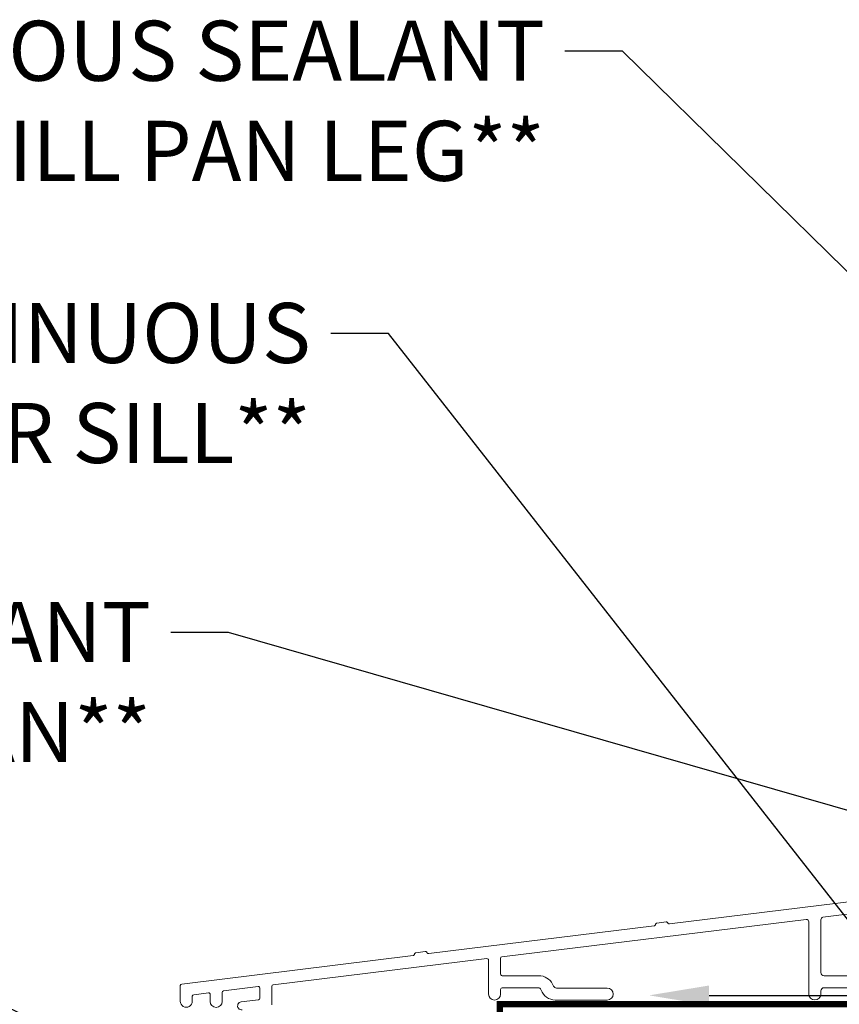
# Model space of a CAD drawing. Extents: x -34 to 275, y 0 to 46.
# Drawn here: x 178 to 183, y 18 to 24 of the extents above; entities that cross this region are included whole.
import ezdxf
from ezdxf import colors
from ezdxf.entities.mleader import LeaderData, LeaderLine
from ezdxf.math import Vec2, Vec3

# ---------------------------------------------------------------- set-up
doc = ezdxf.new("R2010")
doc.units = 0
doc.header["$LTSCALE"] = 2
doc.header["$MEASUREMENT"] = 0
doc.layers.get('0').update_dxf_attribs({"linetype": 'CONTINUOUS'})
doc.layers.add('Notes', color=7, linetype='CONTINUOUS')
doc.layers.add('Unit', color=7, linetype='CONTINUOUS', lineweight=13)
doc.styles.get("Standard").update_dxf_attribs({"font": 'arial.ttf'})

# ---------------------------------------------------------------- blocks, each defined once
blk = doc.blocks.new('A$C6BFB045F')
at = {"layer": 'Unit'}
for p, q in [((0.4966600716844809, 0.1375776624902088), (0.4966600716844809, 0.07303453752864186)), ((0.3800000716844565, 0.05022077428398575), (0.4878463340858943, 0.06310514774300913))]:
    blk.add_line(p, q, dxfattribs=at)
for points in [[(0.4966601811927776, 0.1375756439718927, 0.4369387658936875), (0.4853679750393312, 0.14694917295121), (0.2703532363374381, 0.1186073263131178, 0.3763280538252718), (0.2616600716844957, 0.108693084971712), (0.2616600716844815, 0.05356077428396588, -0.9999999999999999), (0.1866600716844502, 0.0535607742839872), (0.1866600716844877, 0.09703144200749847, 0.4518425999226997), (0.1753960185582386, 0.1069512287841405), (0.08373601855817325, 0.09527122878414218, 0.3775597989110919), (0.07500007168442124, 0.08535144200750011), (0.07500007168444967, 0.05440077428401224, -1.000000000000757), (7.168443261207358e-08, 0.05440077428398382), (7.168448035166364e-08, 0.1520297702547211, -0.3786914360121579), (0.008775313773860205, 0.1619544852662642), (1.454348555529542, 0.3402366078102901), (1.455961576895781, 0.3405710039473178), (1.45749759915153, 0.3411676370549586), (1.458915702769467, 0.3420018674178635), (1.4601771681969, 0.3430648951376725), (1.461247675830315, 0.3443162406820193), (1.462098626000078, 0.3457224644372019), (1.462706698975545, 0.3472536467488538), (1.463056054939777, 0.348867548104927), (1.46340453091414, 0.3504708895829935), (1.464011723899795, 0.3520020718946455), (1.464860914089876, 0.3534100556294959), (1.465929221748688, 0.3546561212348394), (1.467188047206626, 0.3557138690156449), (1.468603070860176, 0.3565480993785499), (1.470135573156561, 0.3571447324861836), (1.471745074563465, 0.3574791286232184), (1.52997202192082, 0.3646246460775942), (1.531613202961744, 0.3646880053456556), (1.533242724137374, 0.3644820877244328), (1.534816805953447, 0.3640156931122647), (1.536292548905543, 0.3632958614278223), (1.537630133453654, 0.3623366725084622), (1.538792820022188, 0.3611786058865363), (1.539749808966967, 0.3598480612571038), (1.540474700592959, 0.3583731982948493), (1.541200692206239, 0.3568965753529199), (1.54215988112562, 0.3555589908048162), (1.543325207663678, 0.3543938842642262), (1.544665432181283, 0.3534364553245268), (1.54614447509524, 0.3527131036807418), (1.547721856873203, 0.3522449490889059), (1.549355338003089, 0.3520390314676831), (1.550999819005902, 0.3521023907357517), (2.958556538790553, 0.52493415416847), (2.960169560156793, 0.5252685503054977), (2.961705582412542, 0.5258651834131385), (2.963123686030478, 0.5266994137760435), (2.964385151457911, 0.5277624414958524), (2.965455659091326, 0.5290137870401992), (2.966306609261089, 0.5304200107953818), (2.966914682236556, 0.5319511931070338), (2.967264038200788, 0.533565094463107), (2.967612514175151, 0.5351684359411735), (2.968219707160806, 0.5366996182528254), (2.969068897350887, 0.5381076019876758), (2.970137205009699, 0.5393536675930193), (2.971396030467638, 0.5404114153738249), (2.972811054121188, 0.5412456457367298), (2.974343556417573, 0.5418422788443635), (2.975953057824476, 0.5421766749813983), (3.034180005181831, 0.5493221924357741), (3.035821186222755, 0.5493855517038355), (3.037450707398385, 0.5491796340826127), (3.039024789214459, 0.5487132394704446), (3.040500532166554, 0.5479934077860023), (3.041838116714665, 0.5470342188666422), (3.043000803283199, 0.5458761522447162), (3.043957792227978, 0.5445456076152837), (3.044682683853971, 0.5430707446530292), (3.04540867546725, 0.5415941217110998), (3.046367864386632, 0.5402565371629962), (3.047533190924689, 0.5390914306224062), (3.048873415442294, 0.5381340016827068), (3.050352458356251, 0.5374106500389217), (3.051929840134214, 0.5369424954470858), (3.0535633212641, 0.536736577825863), (3.055207802266914, 0.5367999370939316), (4.462764522051565, 0.7096317005266499, 0.3419988169482994)], [(4.483152337026879, 0.6368774712203162), (4.01315233702686, 0.5785374712203151, 0.3784879489250342), (4.000000071684447, 0.5636517103517846), (4.000000071684433, 0.2335607742839869, 0.414213562373095), (4.020000071684443, 0.2135607742839838), (4.235456842753216, 0.2135607742839838, -0.2840790438408107)], [(4.238698535980539, 0.1385607742839881), (4.020000071684471, 0.1385607742839809, 0.4142135623730868), (4.000000071684472, 0.1185607742839778), (4.000000071684461, 0.1002207742839829, -0.9999999999999999), (3.925000071684472, 0.1002207742839829), (3.925000071684501, 0.5503119466770627, 0.4504717277337918), (3.908171805087741, 0.5652001111458986), (2.008781227286612, 0.3319549481919211, 0.3788617604596731), (2.000000071684452, 0.3220295052126971), (2.000000071684489, 0.2235607742839747, 0.414213562373095), (2.01000007168448, 0.2135607742839767), (2.239010342180556, 0.2135607742839838, -0.2840790438408107), (2.323980925325611, 0.1610460658563539), (2.330525707066833, 0.1479565023740008, 0.2840790438406604), (2.348414250886826, 0.1369007742839798), (2.665840071684464, 0.1369007742839798, -0.9999999999999999), (2.665840071684464, 0.06190077428399121), (2.341761973045116, 0.061900774283977, -0.3126785139279497), (2.252805221481885, 0.1235586635032107), (2.249614889153428, 0.1320704701556394, 0.3126785139278636), (2.240251020567818, 0.1385607742839738), (2.010000071684452, 0.1385607742839738, 0.414213562373095), (2.000000071684452, 0.1285607742839758), (2.000000071684461, 0.09940077428397842, -0.9999999999999999), (1.925000071684472, 0.09940077428397842), (1.925000071684472, 0.3103493677125755, 0.4503797042921032), (1.91378426462384, 0.3202751832050836), (0.5804442646238144, 0.1569551832050777, 0.3789492462431786), (0.5716600716844604, 0.1470293677125696), (0.5716600716844695, 0.03176962995225807, -0.3788877503890213)], [(0.3866600716844673, 0.0002207742839814841, -1.013606434773121), (0.3806769200479252, 0.0503016372355205)]]:
    blk.add_lwpolyline(points, format="xyb", dxfattribs=at)
blk.add_arc((0.48666007168449, 0.07303453752864186), 0.01, 276.8128256298292, 0, dxfattribs=at)

msp = doc.modelspace()

# ---------------------------------------------------------------- linework, layer by layer
at = {"const_width": 0.04}
msp.add_lwpolyline([(187.5175642908229, 18.68385876887214), (187.5175642524156, 18.18385876887214), (180.9491881439888, 18.1838629286237), (180.9491881439888, 17.4338629286237)], dxfattribs=at)

# ---------------------------------------------------------------- block references
at = {"layer": 'Unit'}
msp.add_blockref('A$C6BFB045F', (178.9545465031075, 18.14776016119565), dxfattribs=at)

# ---------------------------------------------------------------- leaders
at = {"layer": 'Notes', "lineweight": -3}
ml = msp.add_multileader_mtext('Standard', dxfattribs=at)
ml.set_content('CONTINUOUS SEALANT\\PAT SILL PAN LEG**', color=256)
ml.set_leader_properties()
ml.build(insert=Vec2(0, 0))
ml.multileader.update_dxf_attribs({"dogleg_length": 0.36, "arrow_head_size": 0.375})
ctx = ml.context
ctx.base_point, ctx.char_height, ctx.arrow_head_size, ctx.landing_gap_size, ctx.plane_origin = Vec3(175.0878014688513, 24.13556802458586), 0.375, 0.375, 0.125, Vec3(187.565680710305, 21.2009075695467)
ctx.text_align_type = 2
notes = []
notes.append((ctx, [(0, (1, 1, 0), (181.7157073351541, 24.13556802458586), (-1, 0), 0.36, [(0, [(187.4599520897147, 18.49840513046194)], 0, [])])]))
ctx.mtext.insert, ctx.mtext.alignment, ctx.mtext.flow_direction = Vec3(181.2307073351542, 24.32626550071137), 3, 5
ml = msp.add_multileader_mtext('Standard', dxfattribs=at)
ml.set_content('DISCONTINUOUS\\PSEALANT UNDER SILL**', color=256)
ml.set_leader_properties()
ml.build(insert=Vec2(0, 0))
ml.multileader.update_dxf_attribs({"dogleg_length": 0.36, "arrow_head_size": 0.375})
ctx = ml.context
ctx.base_point, ctx.char_height, ctx.arrow_head_size, ctx.landing_gap_size, ctx.plane_origin = Vec3(173.6599133387109, 22.37301668655799), 0.375, 0.375, 0.125, Vec3(186.1045388284593, 19.43835623151882)
ctx.text_align_type = 2
notes.append((ctx, [(0, (1, 1, 0), (180.2545654533084, 22.37301668655799), (-1, 0), 0.36, [(0, [(183.4568067447357, 18.28466093547963)], 0, [])])]))
ctx.mtext.insert, ctx.mtext.alignment, ctx.mtext.flow_direction = Vec3(179.7695654533084, 22.5637141626835), 3, 5
ml = msp.add_multileader_mtext('Standard', dxfattribs=at)
ml.set_content('CONTINUOUS SEALANT\\PUNDER SILL PAN**', color=256)
ml.set_leader_properties()
ml.build(insert=Vec2(0, 0))
ml.multileader.update_dxf_attribs({"dogleg_length": 0.36, "arrow_head_size": 0.375})
ctx = ml.context
ctx.base_point, ctx.char_height, ctx.arrow_head_size, ctx.landing_gap_size, ctx.plane_origin = Vec3(172.6278285580537, 20.50531338288883), 0.375, 0.375, 0.125, Vec3(183.4364097692433, 18.23869712599787)
ctx.text_align_type = 2
notes.append((ctx, [(0, (1, 1, 0), (179.2557344243566, 20.50531338288883), (-1, 0), 0.36, [(2, [(181.8816382117786, 18.23869712599787), (187.1445237581658, 18.23869712599787)], 0, [])])]))
ctx.mtext.insert, ctx.mtext.alignment, ctx.mtext.flow_direction = Vec3(178.7707344243566, 20.69601085901434), 3, 5
ml = msp.add_multileader_mtext('Standard', dxfattribs=at)
ml.set_content('KICKBOARD**', color=256)
ml.set_leader_properties()
ml.build(insert=Vec2(0, 0))
ml.multileader.update_dxf_attribs({"dogleg_length": 0.36, "arrow_head_size": 0.375})
ctx = ml.context
ctx.base_point, ctx.char_height, ctx.arrow_head_size, ctx.landing_gap_size, ctx.plane_origin = Vec3(172.2888275179677, 18.89915993211875), 0.375, 0.375, 0.125, Vec3(179.0916238224295, 17.12948997917735)
ctx.text_align_type = 2
notes.append((ctx, [(0, (1, 1, 0), (176.3354748576675, 18.89915993211875), (-1, 0), 0.36, [(0, [(178.9563025811825, 17.64775960382283)], 0, [])])]))
ctx.mtext.insert, ctx.mtext.alignment, ctx.mtext.flow_direction = Vec3(175.8504748576676, 19.08985740824426), 3, 5
for ctx, leaders in notes:
    for number, flags, end, landing, length, lines in leaders:
        leader = LeaderData()
        leader.index, (leader.has_last_leader_line, leader.has_dogleg_vector, leader.attachment_direction) = number, flags
        leader.last_leader_point, leader.dogleg_vector, leader.dogleg_length = Vec3(end), Vec3(landing), length
        for number, points, colour, breaks in lines:
            line = LeaderLine()
            line.index, line.vertices, line.color, line.breaks = number, Vec3.list(points), colors.encode_raw_color(colour), breaks
            leader.lines.append(line)
        ctx.leaders.append(leader)

doc.saveas('drawing.dxf')
